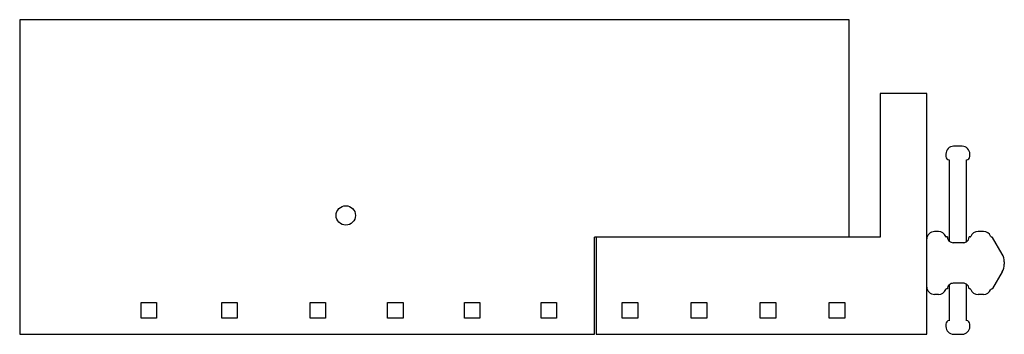
# Model space of a CAD drawing. Units: millimetres. Extents: x 0 to 1270, y 0 to 405.
import ezdxf

# ---------------------------------------------------------------- set-up
doc = ezdxf.new("R2010")
doc.units = ezdxf.units.MM
doc.layers.add('Sjobergs_Workbench_750 - TOP', color=2, linetype='Continuous')

# ---------------------------------------------------------------- blocks, each defined once
blk = doc.blocks.new('Sjobergs_Workbench_750 - TOP')
at = {"layer": 'Sjobergs_Workbench_750 - TOP'}
for p, q in [((-635, 202.5), (-635, -202.5)), ((435, 202.5), (-635, 202.5)), ((435, -77.5), (435, 202.5)), ((535, 107.5), (475, 107.5)), ((475, 107.5), (475, -77.5)), ((535, -79.8), (535, 107.5)), ((580.6, 39.5), (569.6, 39.5)), ((559.6, 29.5), (559.6, 26.5)), ((590.6, 26.5), (590.6, 29.5)), ((564.1, 22), (564.1, -82.8)), ((586.1, -83.5), (586.1, 22)), ((550.1, -70.2), (545, -70.2)), ((608.1, -70.2), (601.1, -70.2)), ((108.6, -77.5), (106.6, -77.5)), ((106.6, -202.5), (106.6, -77.5)), ((108.6, -77.5), (108.6, -202.5)), ((435, -77.5), (108.6, -77.5)), ((475, -77.5), (435, -77.5)), ((535, -141.6), (535, -79.8)), ((561.6, -77.2), (560.3, -77.2)), ((582.2, -84.6), (569, -84.6)), ((590.9, -77.2), (589.6, -77.2)), ((632.3, -99.2), (619.9, -77.7)), ((635, -109.2), (635, -112.2)), ((632.3, -122.2), (619.9, -143.7)), ((564.1, -138.7), (564.1, -185)), ((582.2, -136.8), (569, -136.8)), ((586.1, -185), (586.1, -137.9)), ((535, -202.5), (535, -141.6)), ((550.1, -151.2), (545, -151.2)), ((561.6, -144.2), (560.3, -144.2)), ((590.9, -144.2), (589.6, -144.2)), ((608.1, -151.2), (601.1, -151.2)), ((-478.4, -161.7), (-458.4, -161.7)), ((-478.4, -181.7), (-478.4, -161.7)), ((-458.4, -161.7), (-458.4, -181.7)), ((-374.4, -161.7), (-354.4, -161.7)), ((-374.4, -181.7), (-374.4, -161.7)), ((-354.4, -161.7), (-354.4, -181.7)), ((-260.4, -161.7), (-240.4, -161.7)), ((-260.4, -181.7), (-260.4, -161.7)), ((-240.4, -161.7), (-240.4, -181.7)), ((-160.4, -161.7), (-140.4, -161.7)), ((-160.4, -181.7), (-160.4, -161.7)), ((-140.4, -161.7), (-140.4, -181.7)), ((-61.4, -161.7), (-41.4, -161.7)), ((-61.4, -181.7), (-61.4, -161.7)), ((-41.4, -161.7), (-41.4, -181.7)), ((37.6, -161.7), (57.6, -161.7)), ((37.6, -181.7), (37.6, -161.7)), ((57.6, -161.7), (57.6, -181.7)), ((142.1, -161.7), (162.1, -161.7)), ((142.1, -181.7), (142.1, -161.7)), ((162.1, -161.7), (162.1, -181.7)), ((231.1, -161.7), (251.1, -161.7)), ((231.1, -181.7), (231.1, -161.7)), ((251.1, -161.7), (251.1, -181.7)), ((320.1, -161.7), (340.1, -161.7)), ((320.1, -181.7), (320.1, -161.7)), ((340.1, -161.7), (340.1, -181.7)), ((409.1, -161.7), (429.1, -161.7)), ((409.1, -181.7), (409.1, -161.7)), ((429.1, -161.7), (429.1, -181.7)), ((-458.4, -181.7), (-478.4, -181.7)), ((-354.4, -181.7), (-374.4, -181.7)), ((-240.4, -181.7), (-260.4, -181.7)), ((-140.4, -181.7), (-160.4, -181.7)), ((-41.4, -181.7), (-61.4, -181.7)), ((57.6, -181.7), (37.6, -181.7)), ((162.1, -181.7), (142.1, -181.7)), ((251.1, -181.7), (231.1, -181.7)), ((340.1, -181.7), (320.1, -181.7)), ((429.1, -181.7), (409.1, -181.7)), ((559.6, -189.5), (559.6, -192.5)), ((590.6, -192.5), (590.6, -189.5)), ((-635, -202.5), (106.6, -202.5)), ((108.6, -202.5), (535, -202.5)), ((569.6, -202.5), (580.6, -202.5))]:
    blk.add_line(p, q, dxfattribs=at)
blk.add_circle((-214.4, -49.5), 12.5, dxfattribs=at)
for centre, radius, start, end in [((569.6, 29.5), 10, 90, 180), ((580.6, 29.5), 10, 360, 90), ((564.1, 26.5), 4.52, 180, 270), ((586.1, 26.5), 4.52, 270, 360), ((545, -80.2), 10, 90, 177.5003), ((550.1, -80.2), 10, 21.3237, 90), ((601.1, -80.2), 10, 90, 158.6763), ((608.1, -80.2), 10, 22.8887, 90), ((560.3, -76.2), 1, 201.3237, 270), ((569, -77.2), 7.37, 180, 228.81), ((569, -77.2), 7.37, 228.81, 270), ((582.2, -77.2), 7.37, 270, 301.4949), ((582.2, -77.2), 7.37, 301.4949, 0), ((590.9, -76.2), 1, 270, 338.6763), ((618.7, -75.7), 1.5, 202.8887, 278.4538), ((619, -78.2), 1, 30, 98.4538), ((615, -109.2), 20, 360, 30), ((615, -112.2), 20, 330, 360), ((569, -144.2), 7.37, 131.19, 180), ((569, -144.2), 7.37, 90, 131.19), ((582.2, -144.2), 7.37, 58.5051, 90), ((582.2, -144.2), 7.37, 360, 58.5051), ((545, -141.2), 10, 182.4997, 270), ((550.1, -141.2), 10, 270, 338.6763), ((560.3, -145.2), 1, 90, 158.6763), ((590.9, -145.2), 1, 21.3237, 90), ((601.1, -141.2), 10, 201.3237, 270), ((608.1, -141.2), 10, 270, 337.1113), ((618.7, -145.7), 1.5, 81.5462, 157.1113), ((619, -143.2), 1, 261.5462, 330), ((564.1, -189.5), 4.52, 90, 180), ((586.1, -189.5), 4.52, 360, 90), ((569.6, -192.5), 10, 180, 270), ((580.6, -192.5), 10, 270, 360)]:
    blk.add_arc(centre, radius, start, end, dxfattribs=at)

msp = doc.modelspace()

# ---------------------------------------------------------------- block references
msp.add_blockref('Sjobergs_Workbench_750 - TOP', (635, 202.5))

doc.saveas('drawing.dxf')
